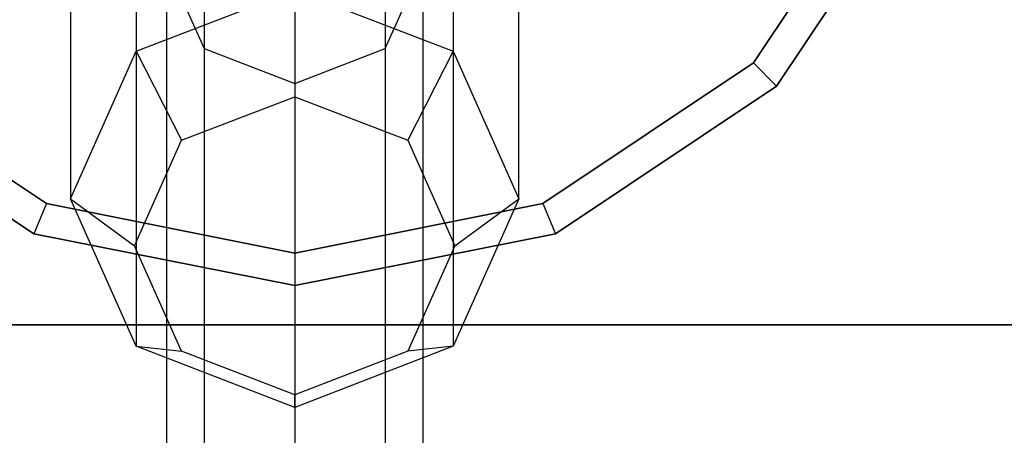
# Model space of a CAD drawing. Extents: x -6375 to 6375, y -2750 to 2750.
# Drawn here: x -2417 to -2356, y -52 to -26 of the extents above; entities that cross this region are included whole.
import ezdxf

# ---------------------------------------------------------------- set-up
doc = ezdxf.new("R2010")
doc.units = 0

msp = doc.modelspace()

# ---------------------------------------------------------------- linework, layer by layer
at = {"color": 0}
for p, q in [((-2409.899495, -3.013069, 717.044234), (-2409.899495, -27.913066, 780.321324)), ((-2390.100505, -3.013069, 717.044234), (-2390.100505, -27.913066, 780.321324)), ((-2414, -12.224999, 713.419273), (-2414, -37.124996, 776.696363)), ((-2386, -37.124996, 776.696363), (-2386, -12.224999, 713.419273)), ((-2400, -15.033576, 742.403956), (-2400, -724.132012, 2544.411745)), ((-2362.572885, -15.502819, 655), (-2371.354526, -28.645474, 655)), ((-2371.354526, -28.645474, 495), (-2362.572885, -15.502819, 495)), ((-2360.688926, -16.28318, 650), (-2369.912606, -30.087394, 650)), ((-2369.912606, -30.087394, 653), (-2360.688926, -16.28318, 653)), ((-2369.912606, -30.087394, 500), (-2360.688926, -16.28318, 500)), ((-2360.688926, -16.28318, 497), (-2369.912606, -30.087394, 497)), ((-2405.656854, -17.213979, 741.545952), (-2405.656854, -726.312416, 2543.55374)), ((-2394.343146, -17.213979, 741.545952), (-2394.343146, -726.312416, 2543.55374)), ((-2409.899495, -21.436929, 709.794311), (-2409.899495, -46.336926, 773.071401)), ((-2390.100505, -21.436929, 709.794311), (-2390.100505, -46.336926, 773.071401)), ((-2408, -22.477939, 739.474545), (-2408, -731.576376, 2541.482333)), ((-2408, -22.477939, 739.474545), (-2405.656854, -27.741899, 737.403138)), ((-2394.343146, -27.741899, 737.403138), (-2392, -22.477939, 739.474545)), ((-2392, -22.477939, 739.474545), (-2392, -731.576376, 2541.482333)), ((-2409.899495, -27.913066, 780.321324), (-2400, -24.09736, 781.822833)), ((-2400, -24.09736, 781.822833), (-2390.100505, -27.913066, 780.321324)), ((-2400, -24.09736, 781.822833), (-2400, -30.748953, 787.802491)), ((-2400, -25.252635, 708.292803), (-2400, -50.152633, 771.569893)), ((-2414, -37.124996, 776.696363), (-2409.899495, -27.913066, 780.321324)), ((-2409.899495, -27.913066, 780.321324), (-2407.071068, -33.474458, 786.729985)), ((-2405.656854, -27.741899, 737.403138), (-2405.656854, -736.840335, 2539.410927)), ((-2405.656854, -27.741899, 737.403138), (-2400, -29.922303, 736.545134)), ((-2400, -29.922303, 736.545134), (-2394.343146, -27.741899, 737.403138)), ((-2394.343146, -27.741899, 737.403138), (-2394.343146, -736.840335, 2539.410927)), ((-2390.100505, -27.913066, 780.321324), (-2392.928932, -33.474458, 786.729985)), ((-2390.100505, -27.913066, 780.321324), (-2386, -37.124996, 776.696363)), ((-2415.502819, -37.427115, 655), (-2428.645474, -28.645474, 655)), ((-2428.645474, -28.645474, 495), (-2415.502819, -37.427115, 495)), ((-2371.354526, -28.645474, 655), (-2384.497181, -37.427115, 655)), ((-2384.497181, -37.427115, 495), (-2371.354526, -28.645474, 495)), ((-2371.354526, -28.645474, 655), (-2369.912606, -30.087394, 653)), ((-2371.354526, -28.645474, 495), (-2369.912606, -30.087394, 497)), ((-2416.28318, -39.311074, 650), (-2430.087394, -30.087394, 650)), ((-2430.087394, -30.087394, 653), (-2416.28318, -39.311074, 653)), ((-2430.087394, -30.087394, 500), (-2416.28318, -39.311074, 500)), ((-2416.28318, -39.311074, 497), (-2430.087394, -30.087394, 497)), ((-2400, -29.922303, 736.545134), (-2400, -739.020739, 2538.552922)), ((-2369.912606, -30.087394, 650), (-2383.71682, -39.311074, 650)), ((-2383.71682, -39.311074, 653), (-2369.912606, -30.087394, 653)), ((-2383.71682, -39.311074, 500), (-2369.912606, -30.087394, 500)), ((-2369.912606, -30.087394, 497), (-2383.71682, -39.311074, 497)), ((-2369.912606, -30.087394, 650), (-2369.912606, -30.087394, 653)), ((-2369.912606, -30.087394, 497), (-2369.912606, -30.087394, 500)), ((-2407.071068, -33.474458, 786.729985), (-2400, -30.748953, 787.802491)), ((-2400, -30.748953, 787.802491), (-2392.928932, -33.474458, 786.729985)), ((-2410, -40.054408, 784.140726), (-2407.071068, -33.474458, 786.729985)), ((-2392.928932, -33.474458, 786.729985), (-2390, -40.054408, 784.140726)), ((-2415.502819, -37.427115, 655), (-2416.28318, -39.311074, 653)), ((-2415.502819, -37.427115, 495), (-2416.28318, -39.311074, 497)), ((-2400, -40.510818, 655), (-2415.502819, -37.427115, 655)), ((-2415.502819, -37.427115, 495), (-2400, -40.510818, 495)), ((-2409.899495, -46.336926, 773.071401), (-2414, -37.124996, 776.696363)), ((-2414, -37.124996, 776.696363), (-2410, -40.054408, 784.140726)), ((-2384.497181, -37.427115, 655), (-2400, -40.510818, 655)), ((-2400, -40.510818, 495), (-2384.497181, -37.427115, 495)), ((-2386, -37.124996, 776.696363), (-2390.100505, -46.336926, 773.071401)), ((-2390, -40.054408, 784.140726), (-2386, -37.124996, 776.696363)), ((-2384.497181, -37.427115, 655), (-2383.71682, -39.311074, 653)), ((-2384.497181, -37.427115, 495), (-2383.71682, -39.311074, 497)), ((-2400, -42.55, 650), (-2416.28318, -39.311074, 650)), ((-2416.28318, -39.311074, 650), (-2416.28318, -39.311074, 653)), ((-2416.28318, -39.311074, 653), (-2400, -42.55, 653)), ((-2416.28318, -39.311074, 497), (-2416.28318, -39.311074, 500)), ((-2416.28318, -39.311074, 500), (-2400, -42.55, 500)), ((-2400, -42.55, 497), (-2416.28318, -39.311074, 497)), ((-2383.71682, -39.311074, 650), (-2400, -42.55, 650)), ((-2400, -42.55, 653), (-2383.71682, -39.311074, 653)), ((-2400, -42.55, 500), (-2383.71682, -39.311074, 500)), ((-2383.71682, -39.311074, 497), (-2400, -42.55, 497)), ((-2383.71682, -39.311074, 650), (-2383.71682, -39.311074, 653)), ((-2383.71682, -39.311074, 497), (-2383.71682, -39.311074, 500)), ((-2407.071068, -46.634358, 781.551468), (-2410, -40.054408, 784.140726)), ((-2400, -40.510818, 655), (-2400, -42.55, 653)), ((-2400, -40.510818, 495), (-2400, -42.55, 497)), ((-2390, -40.054408, 784.140726), (-2392.928932, -46.634358, 781.551468)), ((-2400, -42.55, 650), (-2400, -42.55, 653)), ((-2400, -42.55, 497), (-2400, -42.55, 500)), ((0, -45, 500), (-2550, -45, 500)), ((-2550, -45, 650), (0, -45, 650)), ((-2400, -50.152633, 771.569893), (-2409.899495, -46.336926, 773.071401)), ((-2409.899495, -46.336926, 773.071401), (-2407.071068, -46.634358, 781.551468)), ((-2400, -49.359862, 780.478962), (-2407.071068, -46.634358, 781.551468)), ((-2390.100505, -46.336926, 773.071401), (-2400, -50.152633, 771.569893)), ((-2392.928932, -46.634358, 781.551468), (-2400, -49.359862, 780.478962)), ((-2390.100505, -46.336926, 773.071401), (-2392.928932, -46.634358, 781.551468)), ((-2400, -50.152633, 771.569893), (-2400, -49.359862, 780.478962))]:
    msp.add_line(p, q, dxfattribs=at)

doc.saveas('drawing.dxf')
